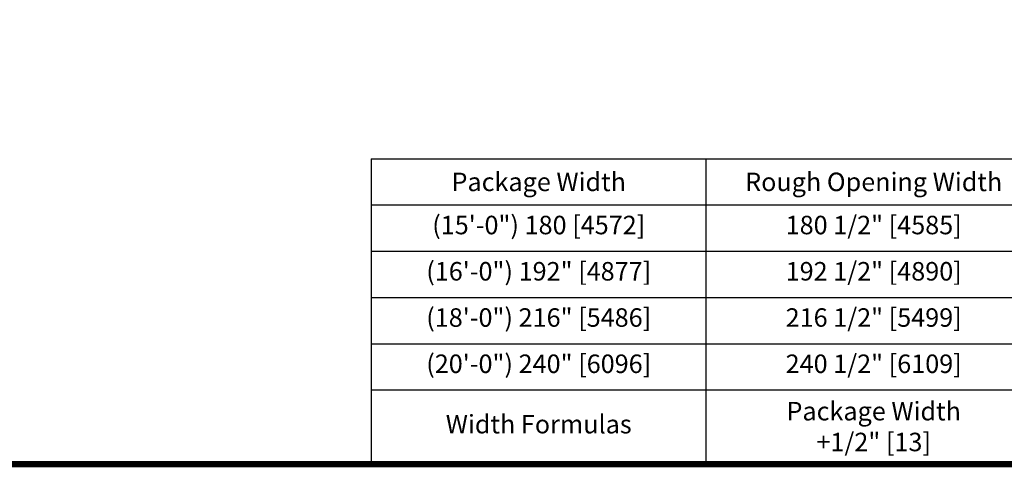
# Model space of a CAD drawing. Units: inches. Extents: x -0.1 to 16.5, y 0 to 10.5.
# Drawn here: x 3.5 to 7.5, y 0 to 1.8 of the extents above; entities that cross this region are included whole.
import ezdxf

# ---------------------------------------------------------------- set-up
doc = ezdxf.new("R2010")
doc.units = ezdxf.units.IN
doc.header["$MEASUREMENT"] = 0
for name, color, linetype in [('DIMENSIONS', 7, 'Continuous'), ('NOTES', 7, 'Continuous'), ('TITLE', 7, 'Continuous')]:
    doc.layers.add(name, color=color, linetype=linetype)
doc.styles.add('Arial', font='arial.ttf')
doc.styles.get("Standard").update_dxf_attribs({"font": 'arial.ttf'})
doc.dimstyles.new('ARCHITECTURAL', dxfattribs={"dimtxt": 0.06, "dimasz": 0.125, "dimexe": 0.1, "dimexo": 0.0625, "dimgap": 0.0625, "dimtad": 0, "dimtih": 1, "dimtoh": 1, "dimdec": 4, "dimzin": 0, "dimdsep": 46, "dimlunit": 4, "dimtxsty": 'Arial', "dimcen": 0.0625, "dimclrd": 5, "dimclre": 5, "dimadec": 0, "dimazin": 0, "dimtfac": 1, "dimtdec": 4, "dimtofl": 0, "dimtmove": 1, "dimatfit": 3, "dimfxl": 1, "dimfrac": 2, "dimtolj": 1, "dimtzin": 0, "dimarcsym": 0})

# ---------------------------------------------------------------- blocks, each defined once
blk = doc.blocks.new('*D44')
at = {"layer": 'Defpoints', "color": 0, "transparency": 16777216}
for p in [(2.4335, 5.9732), (3.2457, 5.9732), (1.586, 1.2441)]:
    blk.add_point(p, dxfattribs=at)
at = {"layer": 'DIMENSIONS', "color": 5, "lineweight": -2, "transparency": 16777216}
for p, q in [((2.496, 5.9732), (3.3457, 5.9732)), ((3.2457, 5.8482), (3.2457, 5.2742)), ((3.2457, 1.3691), (3.2457, 1.9431)), ((1.6485, 1.2441), (3.3457, 1.2441))]:
    blk.add_line(p, q, dxfattribs=at)
at = {"layer": 'DIMENSIONS', "color": 5, "transparency": 16777216}
for points in [[(3.2249, 5.8482), (3.2665, 5.8482), (3.2457, 5.9732)], [(3.2249, 1.3691), (3.2665, 1.3691), (3.2457, 1.2441)]]:
    blk.add_solid(points, dxfattribs=at)
at = {"layer": 'DIMENSIONS', "color": 0, "transparency": 16777216, "insert": (3.2457, 3.6086), "char_height": 0.06, "attachment_point": 5, "rotation": 90, "style": 'Arial'}
blk.add_mtext('\\A1;STANDARD CLEAR DOOR HEIGHT 82 7/8" [2105]  (HEADER HEIGHT - 9 1/8" [231])', dxfattribs=at)
blk = doc.blocks.new('TABLE')
at = {"layer": 'NOTES'}
for p, q in [((-4.3515, -0.2), (0, -0.2)), ((-4.3515, -0.2), (-4.3515, -1.1908)), ((-3.2636, -1.1908), (-3.2636, -0.2)), ((-4.3515, -0.35), (0, -0.35)), ((-4.3515, -0.5), (0, -0.5)), ((-4.3515, -0.65), (0, -0.65)), ((-4.3515, -0.8), (0, -0.8)), ((-4.3515, -0.95), (0, -0.95)), ((-4.3515, -1.1908), (0, -1.1908))]:
    blk.add_line(p, q, dxfattribs=at)

msp = doc.modelspace()

# ---------------------------------------------------------------- linework, layer by layer
at = {"layer": 'TITLE', "color": 150, "linetype": 'Continuous', "const_width": 0.025}
msp.add_lwpolyline([(16.5, 0), (16.5, 10.45), (0, 10.45), (0, 0)], close=True, dxfattribs=at)

# ---------------------------------------------------------------- block references
at = {"xscale": 1.25, "yscale": 1.25, "zscale": 1.25}
msp.add_blockref('TABLE', (10.3839789, 1.4884952), dxfattribs=at)

# ---------------------------------------------------------------- texts
at = {"layer": 'NOTES', "color": 30, "insert": (5.62458, 1.1447452), "char_height": 0.075, "width": 0.938673975, "attachment_point": 5}
msp.add_mtext('{\\fArial|b1|i0|c0|p34;Package Width}', dxfattribs=at)
at = {"layer": 'NOTES', "color": 23, "insert": (6.9844083, 1.1447452), "char_height": 0.075, "width": 1.100989003, "attachment_point": 5}
msp.add_mtext('{\\fArial|b1|i0|c0|p34;Rough Opening Width}', dxfattribs=at)
at = {"layer": 'NOTES', "char_height": 0.075}
for s, insert, width, attachment_point in [('(15\'-0") 180 [4572]', (5.62458, 1.0072452), 0.938673975, 2), ('\\A1;\\pt0.9;180 1/2" [4585]', (6.9844083, 1.0072452), 1.100989003, 2), ('(16\'-0") 192" [4877]', (5.62458, 0.8197452), 0.938673975, 2), ('\\A1;192 1/2" [4890]', (6.9844083, 0.8197452), 1.100989003, 2), ('(18\'-0") 216" [5486]', (5.62458, 0.6322452), 0.938673975, 2), ('\\A1;216 1/2" [5499]', (6.9844083, 0.6322452), 1.100989003, 2), ('(20\'-0") 240" [6096]', (5.62458, 0.4447452), 0.938673975, 2), ('\\A1;240 1/2" [6109]', (6.9844083, 0.4447452), 1.100989003, 2), ('\\A1;Package Width +1/2" [13]', (6.9844083, 0.1525577), 0.810431113, 5), ('Width Formulas', (5.62458, 0.1525577), 0.938673975, 5)]:
    msp.add_mtext(s, dxfattribs=dict(at, insert=insert, width=width, attachment_point=attachment_point))

# ---------------------------------------------------------------- dimensions: what is measured, and where the dimension line sits
at = {"layer": 'DIMENSIONS'}
dim = msp.add_linear_dim(base=(3.2457063, 5.9732078), p1=(1.5859859, 1.2440872), p2=(2.4335239, 5.9732078), angle=90, text='STANDARD CLEAR DOOR HEIGHT 82 7/8" [2105]  (HEADER HEIGHT - 9 1/8" [231])', dimstyle='ARCHITECTURAL', override={"dimlfac": 1, "dimpost": '\\X'}, dxfattribs=at)
dim.commit()
dim.dimension.update_dxf_attribs({"geometry": '*D44', "text_midpoint": (3.2457063, 3.6086475), "dimtype": 160, "text_rotation": 90})

doc.saveas('drawing.dxf')
